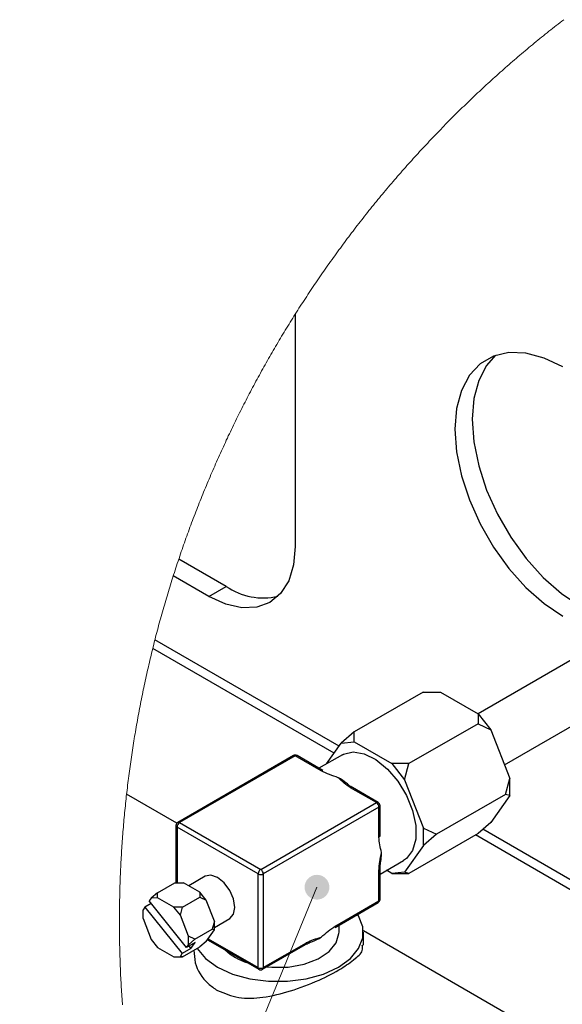
# Model space of a CAD drawing. Units: millimetres. Extents: x 2385 to 31668, y -1294 to 19253.
# Drawn here: x 14380 to 15491, y 11778 to 13794 of the extents above; entities that cross this region are included whole.
import ezdxf

# ---------------------------------------------------------------- set-up
doc = ezdxf.new("R2010")
doc.units = ezdxf.units.MM
doc.layers.get('0').update_dxf_attribs({"lineweight": 18})
doc.layers.add('标注层', color=7, linetype='Continuous', lineweight=18)

msp = doc.modelspace()

# ---------------------------------------------------------------- hatches: boundary and pattern name
at = {"layer": '标注层', "linetype": 'Continuous', "ltscale": 50}
h = msp.add_hatch(color=256, dxfattribs=at)
edge = h.paths.add_edge_path(flags=0)
edge.add_arc((14988.5, 12018.2), 25.4, 0, 360)

# ---------------------------------------------------------------- linework, layer by layer
at = {"color": 7, "linetype": 'Continuous', "lineweight": 0, "ltscale": 50}
for p, q in [((15486.2, 13788.3), (15482.4, 13785.4)), ((15490, 13791.3), (15486.2, 13788.3)), ((15493.9, 13794.2), (15490, 13791.3)), ((15463.5, 13770.5), (15459.7, 13767.5)), ((15467.2, 13773.5), (15463.5, 13770.5)), ((15471, 13776.5), (15467.2, 13773.5)), ((15474.8, 13779.4), (15471, 13776.5)), ((15478.6, 13782.4), (15474.8, 13779.4)), ((15482.4, 13785.4), (15478.6, 13782.4)), ((15437.2, 13749.3), (15433.4, 13746.2)), ((15440.9, 13752.3), (15437.2, 13749.3)), ((15444.6, 13755.4), (15440.9, 13752.3)), ((15448.4, 13758.4), (15444.6, 13755.4)), ((15452.1, 13761.4), (15448.4, 13758.4)), ((15455.9, 13764.4), (15452.1, 13761.4)), ((15459.7, 13767.5), (15455.9, 13764.4)), ((15411.2, 13727.7), (15407.5, 13724.5)), ((15414.9, 13730.8), (15411.2, 13727.7)), ((15418.6, 13733.9), (15414.9, 13730.8)), ((15422.3, 13737), (15418.6, 13733.9)), ((15426, 13740), (15422.3, 13737)), ((15429.7, 13743.1), (15426, 13740)), ((15433.4, 13746.2), (15429.7, 13743.1)), ((15389.2, 13708.8), (15385.5, 13705.7)), ((15392.8, 13712), (15389.2, 13708.8)), ((15396.5, 13715.1), (15392.8, 13712)), ((15400.1, 13718.3), (15396.5, 13715.1)), ((15403.8, 13721.4), (15400.1, 13718.3)), ((15407.5, 13724.5), (15403.8, 13721.4)), ((15367.4, 13689.8), (15363.8, 13686.6)), ((15371, 13693), (15367.4, 13689.8)), ((15374.6, 13696.2), (15371, 13693)), ((15378.2, 13699.3), (15374.6, 13696.2)), ((15381.9, 13702.5), (15378.2, 13699.3)), ((15385.5, 13705.7), (15381.9, 13702.5)), ((15342.3, 13667.2), (15338.7, 13663.9)), ((15345.8, 13670.4), (15342.3, 13667.2)), ((15349.4, 13673.7), (15345.8, 13670.4)), ((15353, 13676.9), (15349.4, 13673.7)), ((15356.6, 13680.1), (15353, 13676.9)), ((15360.2, 13683.3), (15356.6, 13680.1)), ((15363.8, 13686.6), (15360.2, 13683.3)), ((15321, 13647.5), (15317.5, 13644.2)), ((15324.5, 13650.8), (15321, 13647.5)), ((15328.1, 13654.1), (15324.5, 13650.8)), ((15331.6, 13657.4), (15328.1, 13654.1)), ((15335.2, 13660.6), (15331.6, 13657.4)), ((15338.7, 13663.9), (15335.2, 13660.6)), ((15300, 13627.6), (15296.5, 13624.2)), ((15303.5, 13630.9), (15300, 13627.6)), ((15307, 13634.3), (15303.5, 13630.9)), ((15310.5, 13637.6), (15307, 13634.3)), ((15314, 13640.9), (15310.5, 13637.6)), ((15317.5, 13644.2), (15314, 13640.9)), ((15279.2, 13607.4), (15275.8, 13604)), ((15282.7, 13610.8), (15279.2, 13607.4)), ((15286.1, 13614.2), (15282.7, 13610.8)), ((15289.6, 13617.5), (15286.1, 13614.2)), ((15293.1, 13620.9), (15289.6, 13617.5)), ((15296.5, 13624.2), (15293.1, 13620.9)), ((15258.7, 13587), (15255.3, 13583.5)), ((15262.1, 13590.4), (15258.7, 13587)), ((15265.5, 13593.8), (15262.1, 13590.4)), ((15269, 13597.2), (15265.5, 13593.8)), ((15272.4, 13600.6), (15269, 13597.2)), ((15275.8, 13604), (15272.4, 13600.6)), ((15238.5, 13566.3), (15235.1, 13562.8)), ((15241.8, 13569.7), (15238.5, 13566.3)), ((15245.2, 13573.2), (15241.8, 13569.7)), ((15248.6, 13576.6), (15245.2, 13573.2)), ((15251.9, 13580.1), (15248.6, 13576.6)), ((15255.3, 13583.5), (15251.9, 13580.1)), ((15221.8, 13548.8), (15218.5, 13545.3)), ((15225.1, 13552.3), (15221.8, 13548.8)), ((15228.4, 13555.8), (15225.1, 13552.3)), ((15231.8, 13559.3), (15228.4, 13555.8)), ((15235.1, 13562.8), (15231.8, 13559.3)), ((15202, 13527.7), (15198.7, 13524.1)), ((15205.3, 13531.2), (15202, 13527.7)), ((15208.6, 13534.8), (15205.3, 13531.2)), ((15211.9, 13538.3), (15208.6, 13534.8)), ((15215.2, 13541.8), (15211.9, 13538.3)), ((15218.5, 13545.3), (15215.2, 13541.8)), ((15182.5, 13506.3), (15179.3, 13502.7)), ((15185.7, 13509.9), (15182.5, 13506.3)), ((15189, 13513.4), (15185.7, 13509.9)), ((15192.2, 13517), (15189, 13513.4)), ((15195.5, 13520.6), (15192.2, 13517)), ((15198.7, 13524.1), (15195.5, 13520.6)), ((15166.4, 13488.3), (15163.2, 13484.7)), ((15169.6, 13491.9), (15166.4, 13488.3)), ((15172.8, 13495.5), (15169.6, 13491.9)), ((15176.1, 13499.1), (15172.8, 13495.5)), ((15179.3, 13502.7), (15176.1, 13499.1)), ((15147.4, 13466.4), (15144.3, 13462.8)), ((15150.6, 13470.1), (15147.4, 13466.4)), ((15153.7, 13473.7), (15150.6, 13470.1)), ((15156.9, 13477.4), (15153.7, 13473.7)), ((15160.1, 13481), (15156.9, 13477.4)), ((15163.2, 13484.7), (15160.1, 13481)), ((15131.8, 13448.1), (15128.7, 13444.4)), ((15134.9, 13451.8), (15131.8, 13448.1)), ((15138, 13455.4), (15134.9, 13451.8)), ((15141.1, 13459.1), (15138, 13455.4)), ((15144.3, 13462.8), (15141.1, 13459.1)), ((15113.3, 13425.8), (15110.2, 13422.1)), ((15116.3, 13429.5), (15113.3, 13425.8)), ((15119.4, 13433.3), (15116.3, 13429.5)), ((15122.5, 13437), (15119.4, 13433.3)), ((15125.6, 13440.7), (15122.5, 13437)), ((15128.7, 13444.4), (15125.6, 13440.7)), ((15098, 13407.1), (15095, 13403.3)), ((15101.1, 13410.8), (15098, 13407.1)), ((15104.1, 13414.6), (15101.1, 13410.8)), ((15107.1, 13418.3), (15104.1, 13414.6)), ((15110.2, 13422.1), (15107.1, 13418.3)), ((15083, 13388.2), (15080, 13384.4)), ((15086, 13392), (15083, 13388.2)), ((15089, 13395.8), (15086, 13392)), ((15092, 13399.5), (15089, 13395.8)), ((15095, 13403.3), (15092, 13399.5)), ((15065.2, 13365.3), (15062.3, 13361.5)), ((15068.2, 13369.2), (15065.2, 13365.3)), ((15071.1, 13373), (15068.2, 13369.2)), ((15074.1, 13376.8), (15071.1, 13373)), ((15077.1, 13380.6), (15074.1, 13376.8)), ((15080, 13384.4), (15077.1, 13380.6)), ((15050.6, 13346.1), (15047.8, 13342.3)), ((15053.5, 13350), (15050.6, 13346.1)), ((15056.5, 13353.8), (15053.5, 13350)), ((15059.4, 13357.7), (15056.5, 13353.8)), ((15062.3, 13361.5), (15059.4, 13357.7)), ((15036.3, 13326.7), (15033.4, 13322.9)), ((15039.1, 13330.6), (15036.3, 13326.7)), ((15042, 13334.5), (15039.1, 13330.6)), ((15044.9, 13338.4), (15042, 13334.5)), ((15047.8, 13342.3), (15044.9, 13338.4)), ((15022.1, 13307.2), (15019.3, 13303.3)), ((15024.9, 13311.1), (15022.1, 13307.2)), ((15027.7, 13315.1), (15024.9, 13311.1)), ((15030.6, 13319), (15027.7, 13315.1)), ((15033.4, 13322.9), (15030.6, 13319)), ((15008.1, 13287.6), (15005.3, 13283.6)), ((15010.9, 13291.5), (15008.1, 13287.6)), ((15013.6, 13295.4), (15010.9, 13291.5)), ((15016.4, 13299.4), (15013.6, 13295.4)), ((15019.3, 13303.3), (15016.4, 13299.4)), ((14991.6, 13263.8), (14988.8, 13259.8)), ((14994.3, 13267.8), (14991.6, 13263.8)), ((14997, 13271.7), (14994.3, 13267.8)), ((14999.8, 13275.7), (14997, 13271.7)), ((15002.5, 13279.7), (14999.8, 13275.7)), ((15005.3, 13283.6), (15002.5, 13279.7)), ((14978, 13243.8), (14975.3, 13239.8)), ((14980.7, 13247.8), (14978, 13243.8)), ((14983.4, 13251.8), (14980.7, 13247.8)), ((14986.1, 13255.8), (14983.4, 13251.8)), ((14988.8, 13259.8), (14986.1, 13255.8)), ((14964.7, 13223.7), (14962.1, 13219.6)), ((14967.4, 13227.7), (14964.7, 13223.7)), ((14970, 13231.7), (14967.4, 13227.7)), ((14972.7, 13235.8), (14970, 13231.7)), ((14975.3, 13239.8), (14972.7, 13235.8)), ((14951.6, 13203.4), (14949, 13199.4)), ((14954.2, 13207.5), (14951.6, 13203.4)), ((14956.8, 13211.6), (14954.2, 13207.5)), ((14959.4, 13215.6), (14956.8, 13211.6)), ((14962.1, 13219.6), (14959.4, 13215.6)), ((14938.8, 13183.2), (14936.2, 13179.2)), ((14941.4, 13187.3), (14938.8, 13183.2)), ((14943.9, 13191.4), (14941.4, 13187.3)), ((14946.4, 13195.3), (14943.9, 13191.4)), ((14949, 13199.4), (14946.4, 13195.3)), ((14928.6, 13166.8), (14926.1, 13162.7)), ((14931.2, 13170.9), (14928.6, 13166.8)), ((14933.7, 13175.1), (14931.2, 13170.9)), ((14936.2, 13179.2), (14933.7, 13175.1)), ((14916.1, 13146.2), (14913.6, 13142.1)), ((14918.6, 13150.4), (14916.1, 13146.2)), ((14921.1, 13154.5), (14918.6, 13150.4)), ((14923.6, 13158.6), (14921.1, 13154.5)), ((14926.1, 13162.7), (14923.6, 13158.6)), ((14903.8, 13125.5), (14901.3, 13121.3)), ((14906.2, 13129.6), (14903.8, 13125.5)), ((14908.7, 13133.8), (14906.2, 13129.6)), ((14911.1, 13137.9), (14908.7, 13133.8)), ((14913.6, 13142.1), (14911.1, 13137.9)), ((14891.7, 13104.6), (14889.3, 13100.4)), ((14894.1, 13108.8), (14891.7, 13104.6)), ((14896.5, 13113), (14894.1, 13108.8)), ((14898.9, 13117.1), (14896.5, 13113)), ((14901.3, 13121.3), (14898.9, 13117.1)), ((14879.8, 13083.6), (14877.5, 13079.4)), ((14882.2, 13087.8), (14879.8, 13083.6)), ((14884.5, 13092), (14882.2, 13087.8)), ((14886.9, 13096.2), (14884.5, 13092)), ((14889.3, 13100.4), (14886.9, 13096.2)), ((14868.1, 13062.5), (14865.8, 13058.2)), ((14870.5, 13066.7), (14868.1, 13062.5)), ((14872.8, 13070.9), (14870.5, 13066.7)), ((14875.1, 13075.1), (14872.8, 13070.9)), ((14877.5, 13079.4), (14875.1, 13075.1)), ((14859, 13045.5), (14856.7, 13041.2)), ((14861.3, 13049.7), (14859, 13045.5)), ((14863.5, 13054), (14861.3, 13049.7)), ((14865.8, 13058.2), (14863.5, 13054)), ((14847.7, 13024.1), (14845.5, 13019.8)), ((14849.9, 13028.4), (14847.7, 13024.1)), ((14852.2, 13032.7), (14849.9, 13028.4)), ((14854.4, 13036.9), (14852.2, 13032.7)), ((14856.7, 13041.2), (14854.4, 13036.9)), ((14836.7, 13002.7), (14834.5, 12998.4)), ((14838.9, 13007), (14836.7, 13002.7)), ((14841.1, 13011.3), (14838.9, 13007)), ((14843.3, 13015.6), (14841.1, 13011.3)), ((14845.5, 13019.8), (14843.3, 13015.6)), ((14828, 12985.4), (14825.8, 12981.1)), ((14830.1, 12989.7), (14828, 12985.4)), ((14832.3, 12994.1), (14830.1, 12989.7)), ((14834.5, 12998.4), (14832.3, 12994.1)), ((14817.3, 12963.8), (14815.2, 12959.4)), ((14819.5, 12968.1), (14817.3, 12963.8)), ((14821.6, 12972.4), (14819.5, 12968.1)), ((14823.7, 12976.8), (14821.6, 12972.4)), ((14825.8, 12981.1), (14823.7, 12976.8)), ((14806.9, 12942), (14804.9, 12937.6)), ((14809, 12946.4), (14806.9, 12942)), ((14811.1, 12950.7), (14809, 12946.4)), ((14813.1, 12955.1), (14811.1, 12950.7)), ((14815.2, 12959.4), (14813.1, 12955.1)), ((14798.8, 12924.5), (14796.7, 12920.1)), ((14800.8, 12928.9), (14798.8, 12924.5)), ((14802.8, 12933.3), (14800.8, 12928.9)), ((14804.9, 12937.6), (14802.8, 12933.3)), ((14788.7, 12902.6), (14786.8, 12898.2)), ((14790.7, 12907), (14788.7, 12902.6)), ((14792.7, 12911.4), (14790.7, 12907)), ((14794.7, 12915.7), (14792.7, 12911.4)), ((14796.7, 12920.1), (14794.7, 12915.7)), ((14780.9, 12884.9), (14779, 12880.5)), ((14782.8, 12889.3), (14780.9, 12884.9)), ((14784.8, 12893.7), (14782.8, 12889.3)), ((14786.8, 12898.2), (14784.8, 12893.7)), ((14771.3, 12862.8), (14769.4, 12858.3)), ((14773.2, 12867.2), (14771.3, 12862.8)), ((14775.1, 12871.6), (14773.2, 12867.2)), ((14777, 12876.1), (14775.1, 12871.6)), ((14779, 12880.5), (14777, 12876.1)), ((14761.9, 12840.5), (14760.1, 12836.1)), ((14763.8, 12845), (14761.9, 12840.5)), ((14765.7, 12849.4), (14763.8, 12845)), ((14767.5, 12853.9), (14765.7, 12849.4)), ((14769.4, 12858.3), (14767.5, 12853.9)), ((14754.6, 12822.7), (14752.8, 12818.2)), ((14756.4, 12827.2), (14754.6, 12822.7)), ((14758.2, 12831.6), (14756.4, 12827.2)), ((14760.1, 12836.1), (14758.2, 12831.6)), ((14745.6, 12800.3), (14743.9, 12795.8)), ((14747.4, 12804.8), (14745.6, 12800.3)), ((14749.2, 12809.2), (14747.4, 12804.8)), ((14751, 12813.7), (14749.2, 12809.2)), ((14752.8, 12818.2), (14751, 12813.7)), ((14738.7, 12782.3), (14736.9, 12777.8)), ((14740.4, 12786.8), (14738.7, 12782.3)), ((14742.1, 12791.3), (14740.4, 12786.8)), ((14743.9, 12795.8), (14742.1, 12791.3)), ((14731.8, 12764.2), (14730.1, 12759.7)), ((14733.5, 12768.7), (14731.8, 12764.2)), ((14735.2, 12773.3), (14733.5, 12768.7)), ((14736.9, 12777.8), (14735.2, 12773.3)), ((14723.5, 12741.6), (14721.8, 12737.1)), ((14725.1, 12746.1), (14723.5, 12741.6)), ((14726.8, 12750.7), (14725.1, 12746.1)), ((14728.4, 12755.2), (14726.8, 12750.7)), ((14730.1, 12759.7), (14728.4, 12755.2)), ((14717, 12723.4), (14715.4, 12718.9)), ((14718.6, 12728), (14717, 12723.4)), ((14720.2, 12732.5), (14718.6, 12728)), ((14721.8, 12737.1), (14720.2, 12732.5)), ((14709, 12700.6), (14707.5, 12696.1)), ((14710.6, 12705.2), (14709, 12700.6)), ((14712.2, 12709.7), (14710.6, 12705.2)), ((14713.8, 12714.3), (14712.2, 12709.7)), ((14715.4, 12718.9), (14713.8, 12714.3)), ((14702.4, 12681), (14700.9, 12676.4)), ((14703.9, 12685.6), (14702.4, 12681)), ((14705.5, 12690.1), (14703.9, 12685.6)), ((14705.9, 12691.5), (14705.5, 12690.1)), ((14707.5, 12696.1), (14705.9, 12691.5)), ((14696.4, 12662.6), (14694.9, 12658)), ((14697.9, 12667.2), (14696.4, 12662.6)), ((14699.4, 12671.8), (14697.9, 12667.2)), ((14700.9, 12676.4), (14699.4, 12671.8)), ((14689.9, 12642), (14688.4, 12637.4)), ((14691.3, 12646.6), (14689.9, 12642)), ((14692.8, 12651.2), (14691.3, 12646.6)), ((14694.2, 12655.8), (14692.8, 12651.2)), ((14694.9, 12658), (14694.2, 12655.8)), ((14682.8, 12618.9), (14681.4, 12614.3)), ((14684.2, 12623.6), (14682.8, 12618.9)), ((14685.6, 12628.2), (14684.2, 12623.6)), ((14687, 12632.8), (14685.6, 12628.2)), ((14688.4, 12637.4), (14687, 12632.8)), ((14677.3, 12600.4), (14675.9, 12595.8)), ((14678.7, 12605.1), (14677.3, 12600.4)), ((14680, 12609.7), (14678.7, 12605.1)), ((14681.4, 12614.3), (14680, 12609.7)), ((14672, 12581.9), (14670.7, 12577.2)), ((14673.3, 12586.5), (14672, 12581.9)), ((14674.6, 12591.2), (14673.3, 12586.5)), ((14675.9, 12595.8), (14674.6, 12591.2)), ((14665.5, 12558.6), (14664.2, 12554)), ((14666.8, 12563.3), (14665.5, 12558.6)), ((14668.1, 12567.9), (14666.8, 12563.3)), ((14669.4, 12572.6), (14668.1, 12567.9)), ((14670.7, 12577.2), (14669.4, 12572.6)), ((14660.5, 12540), (14659.3, 12535.3)), ((14661.8, 12544.6), (14660.5, 12540)), ((14663, 12549.3), (14661.8, 12544.6)), ((14664.2, 12554), (14663, 12549.3)), ((14655.3, 12519.8), (14654.1, 12515.1)), ((14656.5, 12524.5), (14655.3, 12519.8)), ((14656.9, 12526), (14656.5, 12524.5)), ((14658.1, 12530.6), (14656.9, 12526)), ((14659.3, 12535.3), (14658.1, 12530.6)), ((14650.9, 12502), (14649.7, 12497.3)), ((14652, 12506.7), (14650.9, 12502)), ((14653, 12510.5), (14652, 12506.7)), ((14654.1, 12515.1), (14653, 12510.5)), ((14645.2, 12478.5), (14644.1, 12473.8)), ((14646.3, 12483.2), (14645.2, 12478.5)), ((14647.5, 12487.9), (14646.3, 12483.2)), ((14648.6, 12492.6), (14647.5, 12487.9)), ((14649.7, 12497.3), (14648.6, 12492.6)), ((14640.9, 12459.7), (14639.9, 12455)), ((14642, 12464.4), (14640.9, 12459.7)), ((14643.1, 12469.1), (14642, 12464.4)), ((14644.1, 12473.8), (14643.1, 12469.1)), ((14636.7, 12440.9), (14635.7, 12436.1)), ((14637.8, 12445.6), (14636.7, 12440.9)), ((14638.8, 12450.3), (14637.8, 12445.6)), ((14639.9, 12455), (14638.8, 12450.3)), ((14631.8, 12417.2), (14630.8, 12412.5)), ((14632.7, 12422), (14631.8, 12417.2)), ((14633.7, 12426.7), (14632.7, 12422)), ((14634.7, 12431.4), (14633.7, 12426.7)), ((14635.7, 12436.1), (14634.7, 12431.4)), ((14627.9, 12398.3), (14627, 12393.6)), ((14628.9, 12403.1), (14627.9, 12398.3)), ((14629.8, 12407.8), (14628.9, 12403.1)), ((14630.8, 12412.5), (14629.8, 12407.8)), ((14624.3, 12379.4), (14623.4, 12374.6)), ((14625.2, 12384.1), (14624.3, 12379.4)), ((14626.1, 12388.9), (14625.2, 12384.1)), ((14627, 12393.6), (14626.1, 12388.9)), ((14620.8, 12360.4), (14619.9, 12355.6)), ((14621.6, 12365.1), (14620.8, 12360.4)), ((14622.5, 12369.9), (14621.6, 12365.1)), ((14623.4, 12374.6), (14622.5, 12369.9)), ((14616.6, 12336.6), (14615.8, 12331.9)), ((14617.4, 12341.4), (14616.6, 12336.6)), ((14618.3, 12346.1), (14617.4, 12341.4)), ((14619.1, 12350.9), (14618.3, 12346.1)), ((14619.9, 12355.6), (14619.1, 12350.9)), ((14613.5, 12317.6), (14612.7, 12312.8)), ((14614.2, 12322.3), (14613.5, 12317.6)), ((14615, 12327.1), (14614.2, 12322.3)), ((14615.8, 12331.9), (14615, 12327.1)), ((14610.5, 12298.5), (14609.8, 12293.7)), ((14611.2, 12303.3), (14610.5, 12298.5)), ((14612, 12308), (14611.2, 12303.3)), ((14612.7, 12312.8), (14612, 12308)), ((14607.7, 12279.4), (14607, 12274.6)), ((14608.3, 12284.2), (14607.7, 12279.4)), ((14609, 12289), (14608.3, 12284.2)), ((14609.8, 12293.7), (14609, 12289)), ((14605, 12260.3), (14604.3, 12255.5)), ((14605.6, 12265.1), (14605, 12260.3)), ((14606.3, 12269.8), (14605.6, 12265.1)), ((14607, 12274.6), (14606.3, 12269.8)), ((14601.9, 12236.4), (14601.3, 12231.6)), ((14602.5, 12241.1), (14601.9, 12236.4)), ((14603.1, 12245.9), (14602.5, 12241.1)), ((14603.7, 12250.7), (14603.1, 12245.9)), ((14604.3, 12255.5), (14603.7, 12250.7)), ((14599.5, 12217.2), (14599, 12212.4)), ((14600.1, 12222), (14599.5, 12217.2)), ((14600.7, 12226.8), (14600.1, 12222)), ((14601.3, 12231.6), (14600.7, 12226.8)), ((14597.5, 12199.1), (14597, 12194.3)), ((14598, 12203.9), (14597.5, 12199.1)), ((14598.6, 12208.7), (14598, 12203.9)), ((14599, 12212.4), (14598.6, 12208.7)), ((14595.5, 12179.9), (14595, 12175.1)), ((14596, 12184.7), (14595.5, 12179.9)), ((14596.5, 12189.5), (14596, 12184.7)), ((14597, 12194.3), (14596.5, 12189.5)), ((14593.2, 12155.9), (14592.8, 12151.1)), ((14593.7, 12160.7), (14593.2, 12155.9)), ((14594.1, 12165.5), (14593.7, 12160.7)), ((14594.6, 12170.3), (14594.1, 12165.5)), ((14595, 12175.1), (14594.6, 12170.3)), ((14591.6, 12136.6), (14591.2, 12131.8)), ((14592, 12141.4), (14591.6, 12136.6)), ((14592.4, 12146.3), (14592, 12141.4)), ((14592.8, 12151.1), (14592.4, 12146.3)), ((14590.1, 12117.4), (14589.7, 12112.6)), ((14590.4, 12122.2), (14590.1, 12117.4)), ((14590.8, 12127), (14590.4, 12122.2)), ((14591.2, 12131.8), (14590.8, 12127)), ((14588.7, 12098.1), (14588.4, 12093.3)), ((14589.1, 12102.9), (14588.7, 12098.1)), ((14589.4, 12107.8), (14589.1, 12102.9)), ((14589.7, 12112.6), (14589.4, 12107.8)), ((14587.6, 12078.9), (14587.3, 12074)), ((14587.9, 12083.7), (14587.6, 12078.9)), ((14588.1, 12088.5), (14587.9, 12083.7)), ((14588.4, 12093.3), (14588.1, 12088.5)), ((14586.3, 12054.8), (14586.1, 12049.9)), ((14586.6, 12059.6), (14586.3, 12054.8)), ((14586.8, 12064.4), (14586.6, 12059.6)), ((14587.1, 12069.2), (14586.8, 12064.4)), ((14587.3, 12074), (14587.1, 12069.2)), ((14585.5, 12035.5), (14585.4, 12030.7)), ((14585.7, 12040.3), (14585.5, 12035.5)), ((14585.9, 12045.1), (14585.7, 12040.3)), ((14586.1, 12049.9), (14585.9, 12045.1)), ((14584.9, 12016.2), (14584.7, 12011.4)), ((14585, 12021), (14584.9, 12016.2)), ((14585.2, 12025.8), (14585, 12021)), ((14585.4, 12030.7), (14585.2, 12025.8)), ((14584.4, 11996.9), (14584.3, 11992.1)), ((14584.5, 12001.7), (14584.4, 11996.9)), ((14584.6, 12006.5), (14584.5, 12001.7)), ((14584.7, 12011.4), (14584.6, 12006.5)), ((14584.1, 11977.6), (14584, 11972.8)), ((14584.2, 11987.2), (14584.1, 11982.4)), ((14584.1, 11982.4), (14584.1, 11977.6)), ((14584.3, 11992.1), (14584.2, 11987.2)), ((14584, 11967.9), (14583.9, 11963.1)), ((14583.9, 11963.1), (14583.9, 11958.3)), ((14583.9, 11958.3), (14583.9, 11953.5)), ((14584, 11972.8), (14584, 11967.9)), ((14583.9, 11953.5), (14583.9, 11948.6)), ((14583.9, 11948.6), (14583.9, 11943.8)), ((14583.9, 11943.8), (14583.9, 11939)), ((14583.9, 11939), (14583.9, 11934.1)), ((14583.9, 11934.1), (14583.9, 11929.3)), ((14583.9, 11929.3), (14584, 11924.5)), ((14584, 11924.5), (14584, 11919.7)), ((14584, 11919.7), (14584.1, 11914.8)), ((14584.1, 11914.8), (14584.2, 11910)), ((14584.2, 11910), (14584.2, 11905.2)), ((14584.2, 11905.2), (14584.3, 11900.4)), ((14584.3, 11900.4), (14584.4, 11895.5)), ((14584.4, 11895.5), (14584.5, 11890.7)), ((14584.5, 11890.7), (14584.7, 11885.9)), ((14584.7, 11885.9), (14584.8, 11881.1)), ((14584.8, 11881.1), (14584.9, 11876.2)), ((14584.9, 11876.2), (14585.1, 11871.4)), ((14585.1, 11871.4), (14585.3, 11866.6)), ((14585.3, 11866.6), (14585.4, 11861.8)), ((14585.4, 11861.8), (14585.6, 11856.9)), ((14585.6, 11856.9), (14585.8, 11852.1)), ((14585.8, 11852.1), (14586, 11847.3)), ((14586, 11847.3), (14586.2, 11842.5)), ((14586.2, 11842.5), (14586.4, 11837.7)), ((14586.4, 11837.7), (14586.7, 11832.8)), ((14586.7, 11832.8), (14586.9, 11828)), ((14586.9, 11828), (14587.2, 11823.2)), ((14587.2, 11823.2), (14587.4, 11818.4)), ((14587.4, 11818.4), (14587.7, 11813.6)), ((14587.7, 11813.6), (14588, 11808.7)), ((14588, 11808.7), (14588.3, 11803.9)), ((14588.3, 11803.9), (14588.6, 11799.1)), ((14588.6, 11799.1), (14588.9, 11794.3)), ((14588.9, 11794.3), (14589.2, 11789.5)), ((14589.2, 11789.5), (14589.5, 11784.7)), ((14589.5, 11784.7), (14589.9, 11779.9)), ((14589.9, 11779.9), (14590.1, 11777.1))]:
    msp.add_line(p, q, dxfattribs=at)
at = {"color": 7, "linetype": 'Continuous', "lineweight": 30, "ltscale": 50}
for p, q in [((14943.9, 13191.4), (14943.9, 12715.8)), ((15349.9, 13105.6), (15322.7, 13089.9)), ((15354.4, 13107.2), (15335.9, 13086.6)), ((15381.5, 13112.9), (15349.9, 13105.6)), ((15416.4, 13111.5), (15381.5, 13112.9)), ((15453.6, 13101.6), (15416.4, 13111.5)), ((15322.7, 13089.9), (15300.6, 13066.2)), ((15335.9, 13086.6), (15319.7, 13055.7)), ((15491.9, 13083.3), (15453.6, 13101.6)), ((15300.6, 13066.2), (15284.3, 13035.3)), ((15319.7, 13055.7), (15309.7, 13018.5)), ((15284.3, 13035.3), (15274.3, 12998.1)), ((15309.7, 13018.5), (15306.3, 12976.1)), ((15274.3, 12998.1), (15271, 12955.7)), ((15306.3, 12976.1), (15309.7, 12929.8)), ((15271, 12955.7), (15274.3, 12909.4)), ((15309.7, 12929.8), (15319.7, 12881.1)), ((15274.3, 12909.4), (15284.3, 12860.7)), ((15319.7, 12881.1), (15335.9, 12831.4)), ((15284.3, 12860.7), (15300.6, 12811)), ((15335.9, 12831.4), (15358, 12782.2)), ((15300.6, 12811), (15322.7, 12761.8)), ((15358, 12782.2), (15385.3, 12735.1)), ((16020.1, 12778.4), (15318.3, 12373.2)), ((15322.7, 12761.8), (15349.9, 12714.6)), ((15385.3, 12735.1), (15416.8, 12691.3)), ((14943.9, 12715.8), (14940.5, 12677.9)), ((15349.9, 12714.6), (15381.5, 12670.9)), ((14802.5, 12634.1), (14705.5, 12690.1)), ((15372.5, 12268.8), (16116.5, 12698.3)), ((15416.8, 12691.3), (15451.7, 12652.4)), ((14940.5, 12677.9), (14930.5, 12645.4)), ((15381.5, 12670.9), (15416.4, 12632)), ((14767.2, 12613.7), (14694.2, 12655.8)), ((14930.5, 12645.4), (14914.1, 12619.6)), ((15451.7, 12652.4), (15488.9, 12619.4)), ((14767.2, 12613.7), (14802.5, 12634.1)), ((14914.1, 12619.6), (14892.2, 12601.3)), ((15416.4, 12632), (15453.6, 12599)), ((15488.9, 12619.4), (15527.3, 12593.4)), ((14801.7, 12597.7), (14767.2, 12613.7)), ((14892.2, 12601.3), (14865.4, 12591.4)), ((15453.6, 12599), (15491.9, 12573)), ((14834.8, 12590.2), (14801.7, 12597.7)), ((14865.4, 12591.4), (14834.8, 12590.2)), ((15206, 12417.6), (15064.6, 12336)), ((15206, 12417.6), (15241.4, 12417.6)), ((15241.4, 12417.6), (15318.3, 12373.2)), ((15318.3, 12373.2), (15318.3, 12352.8)), ((15318.3, 12373.2), (15344.8, 12340.2)), ((15318.3, 12352.8), (15176.9, 12271.2)), ((15318.3, 12352.8), (15344.8, 12340.2)), ((15344.8, 12340.2), (15383.2, 12241.1)), ((15064.6, 12336), (15038.1, 12313.2)), ((15064.6, 12315.6), (15064.6, 12336)), ((15008.2, 12270.7), (15038.1, 12313.2)), ((15038.1, 12313.2), (15064.6, 12315.6)), ((15064.6, 12315.6), (15141.5, 12271.2)), ((14940.2, 12287.6), (14703.3, 12150.9)), ((14943.9, 12287.3), (14707.1, 12150.5)), ((14996.9, 12256.7), (14943.9, 12287.3)), ((15000.6, 12257.1), (14947.7, 12287.6)), ((15040.5, 12289.4), (14992.6, 12261.7)), ((15040.5, 12289.4), (15042.7, 12290.5)), ((15042.7, 12290.5), (15062.4, 12295.2)), ((15062.4, 12295.2), (15085.1, 12291.4)), ((15085.1, 12291.4), (15109.1, 12279.4)), ((15109.1, 12279.4), (15132.6, 12260.2)), ((15132.6, 12260.2), (15154, 12235.1)), ((15141.5, 12271.2), (15168, 12238.2)), ((15176.9, 12271.2), (15141.5, 12271.2)), ((15168, 12238.2), (15176.9, 12271.2)), ((15168, 12238.2), (15206.5, 12139.1)), ((15374.4, 12208.1), (15383.2, 12241.1)), ((15383.2, 12205.8), (15383.2, 12241.1)), ((15110.1, 12191.3), (15057.2, 12221.9)), ((15113.9, 12191.7), (15060.9, 12222.2)), ((15154, 12235.1), (15171.6, 12205.9)), ((14701.4, 12149.3), (14598.6, 12208.7)), ((15171.6, 12205.9), (15184.1, 12175)), ((15374.4, 12208.1), (15233, 12126.5)), ((15383.2, 12205.8), (15344.8, 12151)), ((15383.2, 12205.8), (15374.4, 12208.1)), ((14873.2, 12054.6), (15110.1, 12191.3)), ((15115.4, 12182.1), (14878.5, 12045.4)), ((15115.4, 12121), (15115.4, 12182.1)), ((15117.6, 12124.1), (15117.6, 12185.2)), ((15184.1, 12175), (15190.6, 12144.4)), ((14699.6, 12144.4), (14699.6, 12027.5)), ((14867.9, 12045.4), (14701.8, 12141.3)), ((14707.1, 12150.5), (14873.2, 12054.6)), ((15190.6, 12144.4), (15190.6, 12116.7)), ((15206.5, 12139.1), (15233, 12126.5)), ((15206.5, 12103.7), (15206.5, 12139.1)), ((15344.8, 12151), (15318.3, 12128.3)), ((15318.3, 12128.3), (15176.9, 12046.6)), ((15190.6, 12116.7), (15184.1, 12093.6)), ((15233, 12126.5), (15206.5, 12103.7)), ((15206.5, 12103.7), (15168, 12049)), ((15171.6, 12077.1), (15165.5, 12072.8)), ((15184.1, 12093.6), (15171.6, 12077.1)), ((15117.6, 12045.2), (15165.5, 12072.8)), ((15117.6, 11993.3), (15117.6, 12054.4)), ((14759.8, 12040.7), (14726, 12021.2)), ((14771.3, 12042.9), (14759.8, 12040.7)), ((14784.8, 12038.2), (14771.3, 12042.9)), ((14798.4, 12027.3), (14784.8, 12038.2)), ((14867.9, 11853.5), (14867.9, 12045.4)), ((14878.5, 12045.4), (14878.5, 11853.5)), ((15115.4, 11990.3), (15115.4, 12051.4)), ((15141.5, 12046.6), (15130.8, 12052.8)), ((15168, 12049), (15141.5, 12046.6)), ((15141.5, 12046.6), (15176.9, 12046.6)), ((15176.9, 12046.6), (15168, 12049)), ((14662.1, 12007), (14697.5, 12027.5)), ((14697.5, 12027.5), (14715.1, 12027.5)), ((14748.5, 12008.2), (14715.1, 12027.5)), ((14809.8, 12011.8), (14798.4, 12027.3)), ((14648.8, 11995.7), (14644.9, 11990.1)), ((14662.1, 12007), (14648.8, 11995.7)), ((14662.1, 11996.8), (14648.8, 11995.7)), ((14662.1, 11996.8), (14662.1, 12007)), ((14695.5, 11977.6), (14662.1, 11996.8)), ((14713.1, 11977.6), (14748.5, 11998)), ((14748.5, 12008.2), (14748.5, 11998)), ((14761.7, 11991.7), (14748.5, 12008.2)), ((14748.5, 11998), (14761.7, 11991.7)), ((14817.5, 11994.2), (14809.8, 12011.8)), ((14820.2, 11977), (14817.5, 11994.2)), ((14636.1, 11977.5), (14632.2, 11971.9)), ((14649, 11985), (14636.1, 11977.5)), ((14636.1, 11977.5), (14712.6, 11882.3)), ((14721.5, 11894.9), (14644.9, 11990.1)), ((14708.7, 11961.1), (14695.5, 11977.6)), ((14713.1, 11977.6), (14695.5, 11977.6)), ((14708.7, 11961.1), (14713.1, 11977.6)), ((14778.4, 11948.7), (14761.7, 11991.7)), ((14817.5, 11962.9), (14820.2, 11977)), ((15025.6, 11935.9), (15113.9, 11986.8)), ((15027.1, 11939.3), (15115.4, 11990.3)), ((14632.2, 11954.2), (14632.2, 11971.9)), ((14632.2, 11954.2), (14648.8, 11911.3)), ((14725.4, 11918.1), (14708.7, 11961.1)), ((14778.4, 11936), (14809.8, 11954.1)), ((14809.8, 11954.1), (14817.5, 11962.9)), ((14809.8, 11954.1), (14809.8, 11954.1)), ((15073.8, 11959.3), (15071.7, 11962.5)), ((15082.5, 11937.3), (15073.8, 11959.3)), ((14778.4, 11948.7), (14774, 11932.2)), ((14778.4, 11931), (14778.4, 11948.7)), ((15026.2, 11936.4), (15025.6, 11935.9)), ((15025.6, 11935.9), (15025.6, 11935.9)), ((15026.7, 11937.2), (15026.2, 11936.4)), ((15027, 11938.1), (15026.7, 11937.2)), ((15027.1, 11939.3), (15027, 11938.1)), ((15033.6, 11926), (15033.6, 11940.5)), ((15082.5, 11914.6), (15082.5, 11937.3)), ((14738.6, 11911.8), (14725.4, 11918.1)), ((14725.4, 11900.4), (14725.4, 11918.1)), ((14738.6, 11911.8), (14774, 11932.2)), ((14761.7, 11907.3), (14778.4, 11931)), ((14774, 11932.2), (14778.4, 11931)), ((15027.7, 11904.1), (15033.5, 11923.5)), ((15033.5, 11923.5), (15033.6, 11926)), ((15073.8, 11892.6), (15082.5, 11914.6)), ((15657.2, 11597.6), (15083.5, 11928.7)), ((15083.6, 11899.8), (15083.6, 11926)), ((14648.8, 11911.3), (14662.1, 11894.8)), ((14662.1, 11894.8), (14695.5, 11875.5)), ((14713.1, 11875.5), (14748.5, 11895.9)), ((14739.1, 11905.1), (14721.5, 11894.9)), ((14721.5, 11894.9), (14725.4, 11900.4)), ((14725.4, 11900.4), (14738.6, 11911.8)), ((14726.2, 11897.6), (14730.3, 11892.5)), ((14730.3, 11892.5), (14739.1, 11905.1)), ((14761.7, 11907.3), (14748.5, 11895.9)), ((14764.2, 11910.8), (14869.5, 11850.1)), ((14877, 11850.1), (14965.3, 11901)), ((14878.5, 11853.5), (14966.8, 11904.5)), ((14965.3, 11901), (14965.9, 11901.6)), ((14965.3, 11901), (14965.3, 11901)), ((14965.9, 11901.6), (14966.4, 11902.4)), ((14966.4, 11902.4), (14966.7, 11903.3)), ((14966.7, 11903.3), (14966.8, 11904.5)), ((15013.1, 11886.4), (15027.7, 11904.1)), ((14695.5, 11875.5), (14708.7, 11876.7)), ((14695.5, 11875.5), (14713.1, 11875.5)), ((14708.7, 11876.7), (14712.6, 11882.3)), ((14713.1, 11875.5), (14708.7, 11876.7)), ((14730.3, 11892.5), (14712.6, 11882.3)), ((14743.2, 11892.9), (14743.4, 11892.6)), ((14743.4, 11892.6), (14760.4, 11872.2)), ((14990.7, 11871.6), (15013.1, 11886.4)), ((15056.8, 11872.2), (15073.8, 11892.6)), ((14760.4, 11872.2), (14784.8, 11854.5)), ((14784.8, 11854.5), (14815.5, 11840.4)), ((14885.6, 11855), (14895.8, 11854.2)), ((14895.8, 11854.2), (14929.8, 11854.8)), ((14929.8, 11854.8), (14962.3, 11860.8)), ((14962.3, 11860.8), (14990.7, 11871.6)), ((15001.7, 11840.4), (15032.3, 11854.5)), ((15032.3, 11854.5), (15056.8, 11872.2)), ((14815.5, 11840.4), (14850.8, 11830.6)), ((14966.4, 11830.6), (15001.7, 11840.4)), ((14850.8, 11830.6), (14889, 11825.6)), ((14889, 11825.6), (14928.2, 11825.6)), ((14928.2, 11825.6), (14966.4, 11830.6))]:
    msp.add_line(p, q, dxfattribs=at)
at = {"color": 8, "linetype": 'Continuous', "lineweight": 30, "ltscale": 50}
for p, q in [((15033.6, 12306.8), (14656.5, 12524.5)), ((15023.4, 12292.3), (14652, 12506.7)), ((14701.8, 12141.3), (14701.8, 12027.5)), ((15901.9, 11805.5), (15328.2, 12136.8)), ((15884.2, 11795.3), (15312.9, 12125.2)), ((14765.5, 11912.6), (14867.9, 11853.5))]:
    msp.add_line(p, q, dxfattribs=at)
at = {"color": 7, "linetype": 'Continuous', "lineweight": 30, "ltscale": 2500}
for centre, radius, start, end in [((14878.8, 12745), 134.6, 235.4575, 282.7596), ((14943.9, 12281.1), 7.5, 60.0019, 119.9981), ((14999.1, 12253.6), 3.77, 65.6952, 125.62), ((14964.1, 12125.2), 135.5, 51.5932, 59.778), ((15059.4, 12218.8), 3.77, 65.6781, 125.6372), ((15103.9, 12181.6), 11.5, 2.6027, 57.3982), ((15110.1, 12185.2), 7.5, 359.9896, 59.9972), ((14707.1, 12144.4), 7.5, 120.0142, 179.9793), ((14713.3, 12140.8), 11.5, 122.6087, 177.3904), ((15113.9, 12124.5), 3.77, 294.3509, 354.334), ((15015.8, 12089), 104.9, 352.6522, 0.1632), ((14879.4, 12044.9), 11.5, 122.6133, 177.3857), ((14867, 12044.9), 11.5, 2.6027, 57.3982), ((14873.2, 12055.6), 11.5, 242.6069, 297.3931), ((15110.1, 11993.3), 7.5, 300.0028, 0.0104), ((14929.8, 12033.1), 135.3, 291.5783, 299.7816), ((14880.2, 11975.2), 116.8, 226.7166, 253.2881), ((14873.2, 11863.7), 11.5, 242.6136, 297.3864), ((14873.2, 11856.6), 7.5, 240.0019, 299.9981)]:
    msp.add_arc(centre, radius, start, end, dxfattribs=at)
at = {"color": 8, "linetype": 'Continuous', "lineweight": 30, "ltscale": 2500}
for centre, radius, start, end in [((14941.7, 12284.2), 3.77, 54.3803, 114.3158), ((14946.1, 12284.2), 3.77, 65.6993, 125.6001), ((15112.3, 12188.3), 3.78, 65.7194, 125.5913), ((15113.9, 12185.6), 3.77, 294.3471, 354.3378), ((14703.3, 12144.8), 3.77, 185.6991, 245.6159), ((14704.9, 12147.4), 3.77, 54.3628, 114.3219), ((15113.9, 12054.8), 3.69, 293.7651, 355.8987), ((15111.7, 11989.9), 3.77, 305.7212, 5.6178), ((15113.9, 11993.7), 3.77, 294.3447, 354.3403), ((14871.7, 11853.1), 3.77, 174.4011, 234.3059), ((14874.8, 11853.1), 3.77, 305.7148, 5.6195)]:
    msp.add_arc(centre, radius, start, end, dxfattribs=at)
at = {"color": 7, "linetype": 'Continuous', "lineweight": 30, "ltscale": 50}
for points, knots in [([(15032.3, 12242.3), (15032.2, 12242.4), (15020.3, 12246.5), (15008, 12250.3), (14997, 12256.6), (14996.9, 12256.7)], [0, 0, 0, 0, 986.470347, 119192.210721, 120928.538294, 120928.538294, 120928.538294, 120928.538294]), ([(15057.2, 12221.9), (15057, 12222), (15047.8, 12227.3), (15040, 12235), (15032.4, 12242.3), (15032.3, 12242.3)], [0, 0, 0, 0, 2056.076285, 120150.786069, 121069.902195, 121069.902195, 121069.902195, 121069.902195]), ([(15060.1, 12222.9), (15058.7, 12223.7), (15054.6, 12226), (15051.2, 12229.2), (15049, 12231.3)], [0, 0, 0, 0, 30071.954348, 86455.990576, 86455.990576, 86455.990576, 86455.990576]), ([(15120.7, 12089.3), (15120.7, 12089.3), (15118.1, 12099.6), (15115.5, 12110.2), (15115.4, 12120.8), (15115.4, 12121)], [0, 0, 0, 0, 920.51691, 119120.74997, 121178.249806, 121178.249806, 121178.249806, 121178.249806]), ([(15115.4, 12051.4), (15115.4, 12051.6), (15115.5, 12064.2), (15118.3, 12076.8), (15120.7, 12089.2), (15120.7, 12089.3)], [0, 0, 0, 0, 1738.915312, 120090.203292, 121075.138665, 121075.138665, 121075.138665, 121075.138665]), ([(15117.7, 12054.5), (15117.7, 12055.2), (15117.6, 12060.1), (15118.4, 12067.4), (15119.7, 12073.9), (15120.1, 12076.2)], [0, 0, 0, 0, 11057.944537, 82607.406705, 121101.921936, 121101.921936, 121101.921936, 121101.921936]), ([(14997, 11915.8), (14997.1, 11915.8), (15006.5, 11924.1), (15016, 11932.8), (15027, 11939.2), (15027.1, 11939.3)], [0, 0, 0, 0, 978.033228, 118347.153516, 120069.506463, 120069.506463, 120069.506463, 120069.506463]), ([(14966.8, 11904.5), (14967, 11904.6), (14976.2, 11909.9), (14986.7, 11912.8), (14996.9, 11915.7), (14997, 11915.8)], [0, 0, 0, 0, 2031.881311, 118944.44215, 119855.482936, 119855.482936, 119855.482936, 119855.482936]), ([(14784.8, 11806.6), (14799, 11800.9), (14828.7, 11788.8), (14880.7, 11791.9), (14936, 11804.9), (14989.4, 11825.8), (15035, 11848.5), (15063.4, 11869.2), (15083.5, 11886), (15081.8, 11897), (15081.3, 11899.8)], [0, 0, 0, 0, 38179.130057, 79591.003501, 128196.827373, 181035.250097, 224261.868374, 254043.783196, 274092.912082, 281013.784194, 281013.784194, 281013.784194, 281013.784194]), ([(14966.2, 11901.4), (14967.6, 11902.2), (14971.7, 11904.6), (14976.2, 11906), (14979.1, 11906.8)], [0, 0, 0, 0, 29723.626135, 85430.987479, 85430.987479, 85430.987479, 85430.987479]), ([(14736.5, 11889), (14736.9, 11880.5), (14738.2, 11855.2), (14757.9, 11825.1), (14778.2, 11811.2), (14784.8, 11806.6)], [0, 0, 0, 0, 30215.186352, 89564.464222, 118147.981593, 118147.981593, 118147.981593, 118147.981593])]:
    msp.add_open_spline(points, degree=3, knots=knots, dxfattribs=at)
at = {"layer": '标注层', "linetype": 'Continuous', "ltscale": 50}
msp.add_line((14988.5, 12018.2), (14379.6, 10538.5), dxfattribs=at)

doc.saveas('drawing.dxf')
